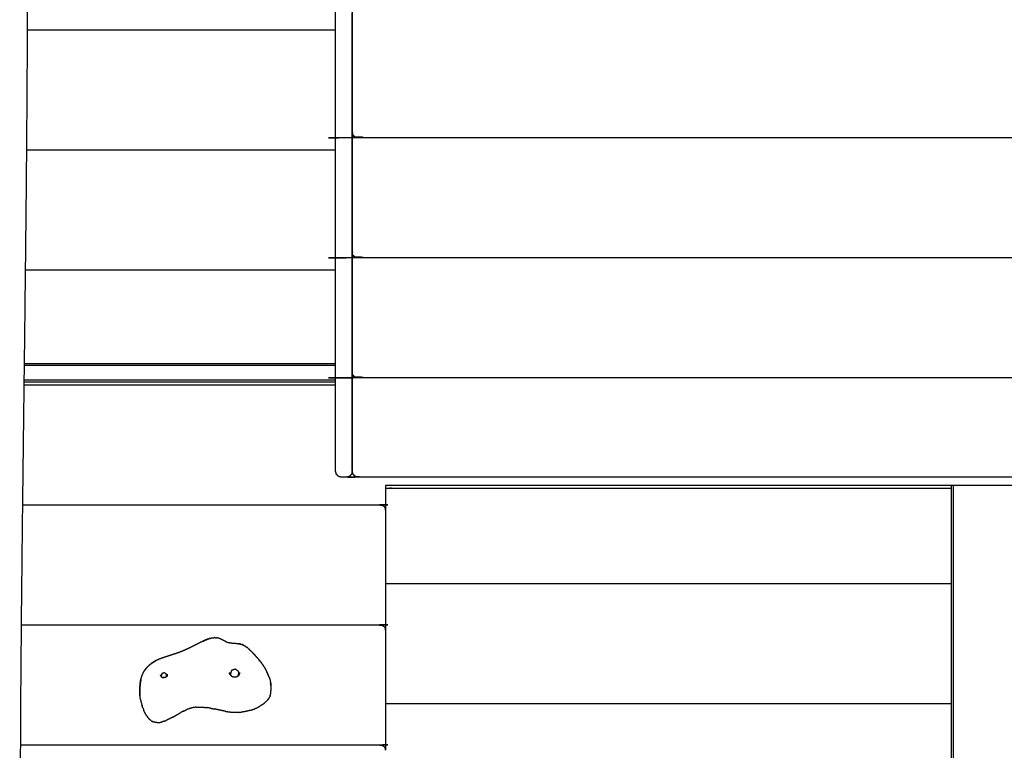
# Model space of a CAD drawing. Units: millimetres. Extents: x 32370 to 64325, y -28375 to -8194.
# Drawn here: x 61435 to 62323, y -11820 to -11161 of the extents above; entities that cross this region are included whole.
import ezdxf

# ---------------------------------------------------------------- set-up
doc = ezdxf.new("R2010")
doc.units = ezdxf.units.MM

msp = doc.modelspace()

# ---------------------------------------------------------------- linework, layer by layer
at = {"color": 7, "linetype": 'Continuous', "lineweight": 25}
for points, knots in [([(61720.08, -10428.19), (61720.27, -10427.23), (61720.46, -10426.28), (61721, -10425.46), (61721.54, -10424.65), (61722.35, -10424.11), (61723.16, -10423.57), (61724.12, -10423.38), (61725.08, -10423.19), (61727.58, -10423.19), (61730.08, -10423.19), (61731.03, -10423.38), (61731.99, -10423.57), (61732.8, -10424.11), (61733.61, -10424.65), (61734.15, -10425.46), (61734.69, -10426.28), (61734.88, -10427.23), (61735.08, -10428.19), (61735.08, -10998.19), (61735.08, -11568.19)], [34, 34, 34, 35, 35, 36, 36, 37, 37, 38, 38, 39, 39, 40, 40, 41, 41, 42, 42, 43, 43, 44, 44, 44]), ([(61735.08, -10944.68), (61735.08, -11205.18), (61735.08, -11465.69), (61735.08, -11465.69), (61735.08, -11465.69)], [13.4969362, 13.4969362, 13.4969362, 14, 14, 14.0000536, 14.0000536, 14.0000536]), ([(61441.96, -12709.71), (61438.48, -12711.68), (61435, -12713.65), (61431.56, -12711.62), (61428.11, -12709.58), (61428.04, -12709.43), (61427.97, -12709.29), (61427.87, -12708.84), (61427.78, -12708.38), (61427.67, -12707.62), (61427.56, -12706.87), (61427.44, -12705.81), (61427.32, -12704.76), (61427.19, -12703.41), (61427.06, -12702.07), (61426.93, -12700.44), (61426.8, -12698.82), (61426.67, -12696.93), (61426.54, -12695.04), (61426.42, -12692.9), (61426.3, -12690.76), (61426.19, -12688.41), (61426.09, -12686.05), (61426, -12683.5), (61425.92, -12680.95), (61425.86, -12678.23), (61425.79, -12675.52), (61425.76, -12672.65), (61425.73, -12669.79), (61425.73, -12666.8), (61425.74, -12663.81), (61425.78, -12660.71), (61425.82, -12657.61), (61425.9, -12654.41), (61425.98, -12651.21), (61426.11, -12647.92), (61426.23, -12644.63), (61426.41, -12641.27), (61426.59, -12637.91), (61426.82, -12634.48), (61427.05, -12631.05), (61427.34, -12627.6), (61427.63, -12624.16), (61428.4, -12615.38), (61429.17, -12606.6), (61429.87, -12597.95), (61430.57, -12589.31), (61431.19, -12580.74), (61431.81, -12572.17), (61432.36, -12563.66), (61432.91, -12555.14), (61433.39, -12546.67), (61433.86, -12538.19), (61434.26, -12529.73), (61434.67, -12521.27), (61435, -12512.8), (61435.32, -12504.33), (61435.58, -12495.84), (61435.83, -12487.35), (61436.01, -12478.81), (61436.19, -12470.27), (61436.29, -12461.66), (61436.4, -12453.06), (61436.43, -12444.36), (61436.45, -12435.67), (61436.41, -12426.87), (61436.36, -12418.07), (61436.24, -12409.14), (61436.11, -12400.22), (61435.91, -12391.14), (61435.71, -12382.07), (61435.44, -12372.83), (61435.16, -12363.58), (61434.81, -12354.15), (61434.45, -12344.73), (61434.02, -12335.09), (61433.59, -12325.45), (61433.08, -12315.59), (61432.57, -12305.73), (61431.99, -12295.64), (61431.4, -12285.55), (61429.97, -12259.27), (61428.53, -12232.99), (61427.38, -12205.95), (61426.23, -12178.91), (61425.33, -12151.13), (61424.44, -12123.35), (61423.78, -12094.86), (61423.12, -12066.38), (61422.67, -12037.24), (61422.22, -12008.09), (61421.96, -11978.32), (61421.7, -11948.55), (61421.6, -11918.2), (61421.51, -11887.85), (61421.55, -11856.95), (61421.6, -11826.06), (61421.76, -11794.66), (61421.93, -11763.26), (61422.19, -11731.39), (61422.45, -11699.53), (61422.78, -11667.24), (61423.11, -11634.95), (61423.49, -11602.27), (61423.87, -11569.6), (61424.27, -11536.58), (61424.68, -11503.57), (61425.08, -11470.24), (61425.49, -11436.92), (61425.87, -11403.34), (61426.26, -11369.75), (61426.6, -11335.94), (61426.94, -11302.13), (61427.21, -11268.13), (61427.48, -11234.14), (61427.66, -11200), (61427.84, -11165.86), (61427.9, -11133.51), (61427.96, -11101.16)], [-2, -2, -2, -1, -1, 0, 0, 1, 1, 2, 2, 3, 3, 4, 4, 5, 5, 6, 6, 7, 7, 8, 8, 9, 9, 10, 10, 11, 11, 12, 12, 13, 13, 14, 14, 15, 15, 16, 16, 17, 17, 18, 18, 19, 19, 20, 20, 21, 21, 22, 22, 23, 23, 24, 24, 25, 25, 26, 26, 27, 27, 28, 28, 29, 29, 30, 30, 31, 31, 32, 32, 33, 33, 34, 34, 35, 35, 36, 36, 37, 37, 38, 38, 39, 39, 40, 40, 41, 41, 42, 42, 43, 43, 44, 44, 45, 45, 46, 46, 47, 47, 48, 48, 49, 49, 50, 50, 51, 51, 52, 52, 53, 53, 54, 54, 55, 55, 56, 56, 56.944332, 56.944332, 56.944332]), ([(61442.22, -11101.16), (61442.16, -11133.14), (61442.1, -11165.12), (61441.92, -11199.31), (61441.74, -11233.51), (61441.47, -11267.57), (61441.2, -11301.63), (61440.86, -11335.51), (61440.52, -11369.38), (61440.13, -11403.04), (61439.74, -11436.7), (61439.34, -11470.1), (61438.93, -11503.5), (61438.52, -11536.6), (61438.12, -11569.7), (61437.74, -11602.46), (61437.36, -11635.23), (61437.03, -11667.61), (61436.69, -11699.99), (61436.43, -11731.96), (61436.17, -11763.93), (61436.01, -11795.43), (61435.84, -11826.94), (61435.8, -11857.95), (61435.75, -11888.96), (61435.85, -11919.44), (61435.95, -11949.91), (61436.21, -11979.81), (61436.47, -12009.7), (61436.92, -12038.98), (61437.37, -12068.26), (61438.03, -12096.88), (61438.7, -12125.5), (61439.6, -12153.42), (61440.5, -12181.34), (61441.65, -12208.53), (61442.81, -12235.71), (61444.25, -12262.09), (61445.69, -12288.48), (61446.28, -12298.61), (61446.87, -12308.74), (61447.38, -12318.61), (61447.89, -12328.49), (61448.32, -12338.14), (61448.75, -12347.8), (61449.11, -12357.25), (61449.46, -12366.71), (61449.74, -12375.99), (61450.02, -12385.27), (61450.22, -12394.38), (61450.42, -12403.5), (61450.54, -12412.48), (61450.67, -12421.46), (61450.71, -12430.32), (61450.76, -12439.18), (61450.73, -12447.94), (61450.7, -12456.7), (61450.6, -12465.38), (61450.49, -12474.06), (61450.31, -12482.68), (61450.13, -12491.3), (61449.88, -12499.88), (61449.62, -12508.46), (61449.29, -12517.01), (61448.96, -12525.57), (61448.55, -12534.12), (61448.14, -12542.67), (61447.66, -12551.24), (61447.18, -12559.8), (61446.63, -12568.41), (61446.07, -12577.01), (61445.44, -12585.67), (61444.81, -12594.33), (61444.11, -12603.06), (61443.4, -12611.79), (61442.63, -12620.58), (61441.86, -12629.36), (61441.59, -12632.64), (61441.31, -12635.92), (61441.1, -12639.08), (61440.89, -12642.23), (61440.72, -12645.28), (61440.56, -12648.34), (61440.45, -12651.27), (61440.33, -12654.21), (61440.26, -12657.02), (61440.19, -12659.82), (61440.16, -12662.49), (61440.12, -12665.15), (61440.12, -12667.65), (61440.12, -12670.16), (61440.15, -12672.5), (61440.17, -12674.84), (61440.22, -12677), (61440.27, -12679.17), (61440.34, -12681.15), (61440.4, -12683.14), (61440.48, -12684.94), (61440.56, -12686.75), (61440.66, -12688.38), (61440.75, -12690.01), (61440.85, -12691.47), (61440.95, -12692.92), (61441.05, -12694.19), (61441.15, -12695.47), (61441.26, -12696.54), (61441.36, -12697.62), (61441.46, -12698.49), (61441.56, -12699.36), (61441.65, -12700.01), (61441.75, -12700.65), (61441.83, -12701.05), (61441.91, -12701.44), (61441.97, -12701.57), (61442.03, -12701.7)], [60.067299, 60.067299, 60.067299, 61, 61, 62, 62, 63, 63, 64, 64, 65, 65, 66, 66, 67, 67, 68, 68, 69, 69, 70, 70, 71, 71, 72, 72, 73, 73, 74, 74, 75, 75, 76, 76, 77, 77, 78, 78, 79, 79, 80, 80, 81, 81, 82, 82, 83, 83, 84, 84, 85, 85, 86, 86, 87, 87, 88, 88, 89, 89, 90, 90, 91, 91, 92, 92, 93, 93, 94, 94, 95, 95, 96, 96, 97, 97, 98, 98, 99, 99, 100, 100, 101, 101, 102, 102, 103, 103, 104, 104, 105, 105, 106, 106, 107, 107, 108, 108, 109, 109, 110, 110, 111, 111, 112, 112, 113, 113, 114, 114, 115, 115, 116, 116, 117, 117, 117]), ([(61735.08, -11262.33), (61735.08, -11214.7), (61735.08, -11167.07), (61735.08, -11160.82), (61735.08, -11154.57)], [2, 2, 2, 3, 3, 4, 4, 4]), ([(61735.08, -11268.95), (61735.08, -11262.7), (61735.08, -11256.45), (61735.08, -11208.82), (61735.08, -11161.18)], [-1, -1, -1, 0, 0, 1, 1, 1]), ([(62395.08, -11262.33), (62394.89, -11263.16), (62394.7, -11263.99), (62394.54, -11264.4), (62394.38, -11264.8), (62393.91, -11265.41), (62393.45, -11266.01), (62392.67, -11266.48), (62391.89, -11266.96), (62390.99, -11267.12), (62390.08, -11267.29), (62065.08, -11267.29), (61740.08, -11267.29), (61739.18, -11267.12), (61738.27, -11266.96), (61737.49, -11266.48), (61736.71, -11266.01), (61736.25, -11265.41), (61735.79, -11264.8), (61735.62, -11264.4), (61735.46, -11263.99), (61735.27, -11263.16), (61735.08, -11262.33)], [0, 0, 0, 1, 1, 2, 2, 3, 3, 4, 4, 5, 5, 6, 6, 7, 7, 8, 8, 9, 9, 10, 10, 11, 11, 11]), ([(61735.08, -11370.58), (61735.08, -11322.95), (61735.08, -11275.32), (61735.08, -11269.07), (61735.08, -11262.82)], [2, 2, 2, 3, 3, 4, 4, 4]), ([(61735.08, -11377.2), (61735.08, -11370.95), (61735.08, -11364.7), (61735.08, -11317.07), (61735.08, -11269.44)], [-1, -1, -1, 0, 0, 1, 1, 1]), ([(62395.08, -11370.58), (62394.89, -11371.41), (62394.7, -11372.24), (62394.54, -11372.65), (62394.38, -11373.06), (62393.91, -11373.66), (62393.45, -11374.26), (62392.67, -11374.73), (62391.89, -11375.21), (62390.99, -11375.38), (62390.08, -11375.54), (62065.08, -11375.54), (61740.08, -11375.54), (61739.18, -11375.38), (61738.27, -11375.21), (61737.49, -11374.73), (61736.71, -11374.26), (61736.25, -11373.66), (61735.79, -11373.06), (61735.62, -11372.65), (61735.46, -11372.24), (61735.27, -11371.41), (61735.08, -11370.58)], [0, 0, 0, 1, 1, 2, 2, 3, 3, 4, 4, 5, 5, 6, 6, 7, 7, 8, 8, 9, 9, 10, 10, 11, 11, 11]), ([(61735.08, -11478.84), (61735.08, -11431.21), (61735.08, -11383.57), (61735.08, -11377.32), (61735.08, -11371.07)], [2, 2, 2, 3, 3, 4, 4, 4]), ([(61735.08, -11467.61), (61735.08, -11461.36), (61735.08, -11455.11), (61735.08, -11416.4), (61735.08, -11377.69)], [-1, -1, -1, 0, 0, 1, 1, 1]), ([(62395.08, -11478.84), (62394.89, -11479.67), (62394.7, -11480.49), (62394.54, -11480.9), (62394.38, -11481.31), (62393.91, -11481.91), (62393.45, -11482.51), (62392.67, -11482.99), (62391.89, -11483.46), (62390.99, -11483.63), (62390.08, -11483.79), (62065.08, -11483.79), (61740.08, -11483.79), (61739.18, -11483.63), (61738.27, -11483.46), (61737.49, -11482.99), (61736.71, -11482.51), (61736.25, -11481.91), (61735.79, -11481.31), (61735.62, -11480.9), (61735.46, -11480.49), (61735.27, -11479.67), (61735.08, -11478.84)], [0, 0, 0, 1, 1, 2, 2, 3, 3, 4, 4, 5, 5, 6, 6, 7, 7, 8, 8, 9, 9, 10, 10, 11, 11, 11]), ([(61735.08, -11568.19), (61735.08, -11530.01), (61735.08, -11491.83), (61735.08, -11485.58), (61735.08, -11479.33)], [-1, -1, -1, 0, 0, 1, 1, 1]), ([(62390.08, -11580.68), (62390.33, -11580.68), (62390.57, -11580.68), (62391.82, -11580.68), (62393.07, -11580.68), (62393.82, -11580.68), (62394.57, -11580.68), (62394.82, -11580.68), (62395.07, -11580.68), (62395.07, -12160.68), (62395.07, -12740.68), (62394.82, -12740.68), (62394.57, -12740.68), (62393.82, -12740.68), (62393.07, -12740.68), (62391.82, -12740.68), (62390.57, -12740.68), (62388.82, -12740.68), (62387.07, -12740.68), (62335.07, -12740.68), (62283.07, -12740.68), (62281.32, -12740.68), (62279.57, -12740.68), (62278.32, -12740.68), (62277.07, -12740.68), (62276.32, -12740.68), (62275.57, -12740.68), (62275.32, -12740.68), (62275.07, -12740.68), (62275.07, -12160.69), (62275.07, -11580.69)], [18.859451, 18.859451, 18.859451, 19, 19, 20, 20, 21, 21, 22, 22, 23, 23, 24, 24, 25, 25, 26, 26, 27, 27, 28, 28, 29, 29, 30, 30, 31, 31, 32, 32, 32.999998, 32.999998, 32.999998]), ([(61720.67, -11570.55), (61720.56, -11569.85), (61720.46, -11569.14), (61720.27, -11568.66), (61720.08, -11568.19)], [-1, -1, -1, 0, 0, 1, 1, 1]), ([(61722.39, -11572.4), (61722.05, -11571.93), (61721.72, -11571.47), (61721.19, -11571.01), (61720.67, -11570.55)], [-1, -1, -1, 0, 0, 1, 1, 1]), ([(61734.48, -11570.55), (61733.96, -11571.01), (61733.43, -11571.47), (61733.1, -11571.93), (61732.76, -11572.4)], [1, 1, 1, 2, 2, 3, 3, 3]), ([(61735.08, -11568.19), (61734.89, -11568.66), (61734.7, -11569.14), (61734.59, -11569.85), (61734.48, -11570.55)], [1, 1, 1, 2, 2, 3, 3, 3]), ([(61735.68, -11570.56), (61735.57, -11569.85), (61735.46, -11569.15), (61735.27, -11568.67), (61735.08, -11568.19)], [2, 2, 2, 3, 3, 4, 4, 4]), ([(61737.39, -11572.41), (61737.06, -11571.94), (61736.72, -11571.47), (61736.2, -11571.02), (61735.68, -11570.56)], [2, 2, 2, 3, 3, 4, 4, 4]), ([(61732.76, -11572.4), (61732.12, -11572.69), (61731.48, -11572.99), (61730.78, -11573.09), (61730.08, -11573.19), (61727.58, -11573.19), (61725.08, -11573.19), (61724.38, -11573.09), (61723.68, -11572.99), (61723.03, -11572.69), (61722.39, -11572.4)], [0, 0, 0, 1, 1, 2, 2, 3, 3, 4, 4, 5, 5, 5]), ([(62392.77, -11572.41), (62392.12, -11572.7), (62391.48, -11572.99), (62390.78, -11573.09), (62390.08, -11573.19), (62065.08, -11573.19), (61740.08, -11573.19), (61739.38, -11573.09), (61738.68, -11572.99), (61738.04, -11572.7), (61737.39, -11572.41)], [0, 0, 0, 1, 1, 2, 2, 3, 3, 4, 4, 5, 5, 5]), ([(62395.07, -11575.69), (62394.88, -11576.64), (62394.69, -11577.6), (62394.15, -11578.41), (62393.6, -11579.22), (62392.79, -11579.76), (62391.98, -11580.31), (62391.03, -11580.5), (62390.07, -11580.69), (62077.57, -11580.69), (61765.07, -11580.69)], [-10, -10, -10, -9, -9, -8, -8, -7, -7, -6, -6, -5.672777, -5.672777, -5.672777]), ([(61765.07, -11580.69), (61765.07, -11585.38), (61765.07, -11590.08), (61765.07, -11596.33), (61765.07, -11602.58)], [2.901392, 2.901392, 2.901392, 3, 3, 4, 4, 4]), ([(61770.05, -11583.19), (61770.06, -11583.19), (61770.08, -11583.18), (62022.57, -11583.18), (62275.07, -11583.18)], [17.9875853, 17.9875853, 17.9875853, 18, 18, 18.4039979, 18.4039979, 18.4039979]), ([(61437.79, -11598.11), (61598.93, -11598.11), (61760.07, -11598.11), (61760.98, -11598.28), (61761.88, -11598.44), (61762.66, -11598.92), (61763.44, -11599.39), (61763.91, -11599.99), (61764.37, -11600.6), (61764.53, -11601), (61764.69, -11601.41), (61764.88, -11602.24), (61765.07, -11603.07)], [5.504179, 5.504179, 5.504179, 6, 6, 7, 7, 8, 8, 9, 9, 10, 10, 11, 11, 11]), ([(61765.07, -11603.07), (61765.07, -11650.7), (61765.07, -11698.33), (61765.07, -11704.58), (61765.07, -11710.83)], [2, 2, 2, 3, 3, 4, 4, 4]), ([(61436.64, -11706.36), (61598.36, -11706.36), (61760.07, -11706.36), (61760.98, -11706.53), (61761.88, -11706.7), (61762.66, -11707.17), (61763.44, -11707.65), (61763.9, -11708.25), (61764.37, -11708.85), (61764.53, -11709.26), (61764.69, -11709.66), (61764.88, -11710.49), (61765.07, -11711.32)], [5.502416, 5.502416, 5.502416, 6, 6, 7, 7, 8, 8, 9, 9, 10, 10, 11, 11, 11]), ([(61765.07, -11711.32), (61765.07, -11758.95), (61765.07, -11806.58), (61765.07, -11812.83), (61765.07, -11819.08)], [2, 2, 2, 3, 3, 4, 4, 4]), ([(61600.61, -11721.1), (61599.05, -11721.87), (61597.48, -11722.65), (61595.84, -11723.49), (61594.2, -11724.33), (61592.5, -11725.21), (61590.8, -11726.08), (61589.05, -11726.94), (61587.3, -11727.8), (61585.53, -11728.62), (61583.75, -11729.43), (61581.96, -11730.15), (61580.17, -11730.87), (61578.38, -11731.51), (61576.59, -11732.16), (61574.83, -11732.75), (61573.07, -11733.34), (61571.36, -11733.9), (61569.65, -11734.45), (61568, -11734.98), (61566.36, -11735.52), (61564.8, -11736.05), (61563.24, -11736.59), (61561.79, -11737.15), (61560.34, -11737.71), (61559.02, -11738.32), (61557.69, -11738.93)], [0, 0, 0, 1, 1, 2, 2, 3, 3, 4, 4, 5, 5, 6, 6, 7, 7, 8, 8, 9, 9, 10, 10, 11, 11, 12, 12, 13, 13, 13]), ([(61600.61, -11721.1), (61600.51, -11721.17), (61600.4, -11721.24), (61601.87, -11720.56), (61603.34, -11719.88), (61604.71, -11719.36), (61606.07, -11718.83), (61607.32, -11718.49), (61608.57, -11718.15), (61609.69, -11718.04), (61610.81, -11717.93), (61611.82, -11718.01), (61612.83, -11718.09), (61612.83, -11718.09), (61612.83, -11718.09)], [-2, -2, -2, -1, -1, 0, 0, 1, 1, 2, 2, 3, 3, 4, 4, 4.000609, 4.000609, 4.000609]), ([(61605, -11719.24), (61604.28, -11719.51), (61603.57, -11719.78), (61602.09, -11720.44), (61600.61, -11721.1)], [8.478145, 8.478145, 8.478145, 9, 9, 10, 10, 10]), ([(61606.84, -11718.62), (61606.57, -11718.69), (61606.31, -11718.76), (61606.27, -11718.77), (61606.22, -11718.79)], [7.7877647, 7.7877647, 7.7877647, 8, 8, 8.0314075, 8.0314075, 8.0314075]), ([(61611.2, -11717.96), (61611.12, -11717.95), (61611.04, -11717.94), (61611.03, -11717.95), (61611.02, -11717.95)], [5.92144724, 5.92144724, 5.92144724, 6, 6, 6.01157942, 6.01157942, 6.01157942]), ([(61621.17, -11721.56), (61620.38, -11721.18), (61619.6, -11720.79), (61618.81, -11720.38), (61618.02, -11719.97), (61617.2, -11719.58), (61616.39, -11719.19), (61615.54, -11718.86), (61614.68, -11718.54), (61613.76, -11718.31), (61612.83, -11718.09)], [-1, -1, -1, 0, 0, 1, 1, 2, 2, 3, 3, 3.999781, 3.999781, 3.999781]), ([(61621.17, -11721.56), (61621.14, -11721.56), (61621.1, -11721.56), (61621.94, -11721.85), (61622.78, -11722.15)], [1.007099, 1.007099, 1.007099, 2, 2, 3, 3, 3]), ([(61622.78, -11722.15), (61623.66, -11722.34), (61624.54, -11722.53), (61625.44, -11722.66), (61626.34, -11722.78), (61627.25, -11722.86), (61628.15, -11722.94), (61629.04, -11723.02), (61629.92, -11723.09), (61630.77, -11723.18), (61631.62, -11723.28), (61632.41, -11723.4), (61633.19, -11723.52)], [0, 0, 0, 1, 1, 2, 2, 3, 3, 4, 4, 5, 5, 6, 6, 6]), ([(61634.5, -11723.82), (61633.85, -11723.67), (61633.19, -11723.52), (61633.32, -11723.55), (61633.45, -11723.59), (61633.98, -11723.7), (61634.5, -11723.82)], [4.071231, 4.071231, 4.071231, 5, 5, 6, 6, 6.791818, 6.791818, 6.791818]), ([(61634.5, -11723.82), (61634.64, -11723.85), (61634.78, -11723.88), (61635.23, -11724.02), (61635.69, -11724.17), (61636.03, -11724.31), (61636.38, -11724.45), (61636.71, -11724.58), (61637.05, -11724.71), (61636.46, -11724.47), (61635.88, -11724.23), (61635.81, -11724.21), (61635.74, -11724.19)], [-1.208182, -1.208182, -1.208182, -1, -1, 0, 0, 1, 1, 2, 2, 3, 3, 3.107243, 3.107243, 3.107243]), ([(61638.18, -11725.33), (61638.77, -11725.75), (61639.35, -11726.17), (61639.72, -11726.4), (61640.09, -11726.64)], [1, 1, 1, 2, 2, 3, 3, 3]), ([(61641.37, -11727.69), (61642.01, -11728.31), (61642.65, -11728.92), (61642.97, -11729.22), (61643.29, -11729.52)], [0, 0, 0, 1, 1, 2, 2, 2]), ([(61643.29, -11729.52), (61643.94, -11730.18), (61644.6, -11730.84), (61645.24, -11731.53), (61645.88, -11732.22), (61646.51, -11732.92), (61647.13, -11733.61), (61647.75, -11734.29), (61648.36, -11734.96), (61648.96, -11735.64), (61649.55, -11736.31)], [-4, -4, -4, -3, -3, -2, -2, -1, -1, 0, 0, 1, 1, 1]), ([(61547.48, -11748.29), (61547.61, -11748.1), (61547.74, -11747.9), (61548.28, -11747.1), (61548.83, -11746.29), (61549.49, -11745.49), (61550.15, -11744.69), (61550.92, -11743.9), (61551.7, -11743.11), (61552.6, -11742.35), (61553.5, -11741.6), (61554.53, -11740.88), (61555.56, -11740.17), (61556.73, -11739.51), (61557.9, -11738.86)], [7, 7, 7, 8, 8, 9, 9, 10, 10, 11, 11, 12, 12, 13, 13, 14, 14, 14]), ([(61557.9, -11738.86), (61557.8, -11738.89), (61557.69, -11738.93), (61556.52, -11739.61), (61555.34, -11740.29), (61554.45, -11740.92), (61553.56, -11741.55)], [0, 0, 0, 1, 1, 2, 2, 2.860719, 2.860719, 2.860719]), ([(61649.55, -11736.31), (61650.14, -11736.99), (61650.72, -11737.66), (61651.28, -11738.36), (61651.85, -11739.06), (61652.05, -11739.31), (61652.26, -11739.56)], [3, 3, 3, 4, 4, 5, 5, 6, 6, 6]), ([(61652.26, -11739.56), (61651.7, -11738.87), (61651.14, -11738.17), (61651.05, -11738.06), (61650.95, -11737.95)], [0, 0, 0, 1, 1, 1.164711, 1.164711, 1.164711]), ([(61652.26, -11739.56), (61652.81, -11740.29), (61653.35, -11741.02), (61653.89, -11741.81), (61654.43, -11742.59), (61654.97, -11743.44), (61655.51, -11744.29), (61656.05, -11745.22), (61656.59, -11746.15)], [0, 0, 0, 1, 1, 2, 2, 3, 3, 4, 4, 4]), ([(61545.85, -11751.61), (61546.21, -11750.78), (61546.57, -11749.96), (61547.02, -11749.13), (61547.48, -11748.29)], [0, 0, 0, 1, 1, 2, 2, 2]), ([(61548.79, -11746.35), (61548.69, -11746.48), (61548.58, -11746.61), (61548.16, -11747.26), (61547.74, -11747.9)], [5.8438981, 5.8438981, 5.8438981, 6, 6, 6.7665633, 6.7665633, 6.7665633]), ([(61551.66, -11743.15), (61551.56, -11743.24), (61551.46, -11743.32), (61550.96, -11743.85), (61550.46, -11744.37)], [3.8924655, 3.8924655, 3.8924655, 4, 4, 4.6432902, 4.6432902, 4.6432902]), ([(61567.4, -11753.37), (61567.54, -11752.67), (61567.68, -11751.98), (61567.68, -11751.69), (61567.68, -11751.4), (61567.67, -11751.27), (61567.66, -11751.15), (61567.64, -11751.11), (61567.62, -11751.07), (61567.54, -11750.99), (61567.47, -11750.91), (61566.7, -11750.35), (61565.93, -11749.8), (61565.84, -11749.75), (61565.74, -11749.71), (61565.63, -11749.72), (61565.52, -11749.73), (61564.58, -11750.03), (61563.64, -11750.33), (61563.54, -11750.38), (61563.44, -11750.43), (61563.42, -11750.47), (61563.41, -11750.5), (61563.35, -11750.61), (61563.29, -11750.73), (61563.12, -11751.55), (61562.95, -11752.38), (61562.95, -11752.66), (61562.95, -11752.95), (61562.96, -11753.08), (61562.97, -11753.2), (61563, -11753.24), (61563.02, -11753.28), (61563.02, -11753.29), (61563.03, -11753.29)], [-11.843872, -11.843872, -11.843872, -11, -11, -10, -10, -9, -9, -8, -8, -7, -7, -6, -6, -5, -5, -4, -4, -3, -3, -2, -2, -1, -1, 0, 0, 1, 1, 2, 2, 3, 3, 4, 4, 4.061757, 4.061757, 4.061757]), ([(61624.29, -11749.45), (61624.29, -11749.37), (61624.29, -11749.3), (61624.3, -11749.5), (61624.3, -11749.7), (61624.3, -11749.7), (61624.3, -11749.7)], [0, 0, 0, 1, 1, 2, 2, 2.001009, 2.001009, 2.001009]), ([(61632.29, -11752.34), (61632.51, -11751.23), (61632.74, -11750.12), (61632.74, -11749.62), (61632.74, -11749.12), (61632.72, -11748.92), (61632.71, -11748.73), (61632.67, -11748.66), (61632.64, -11748.59), (61632.52, -11748.47), (61632.4, -11748.34), (61631.21, -11747.47), (61630.02, -11746.61), (61629.88, -11746.54), (61629.73, -11746.48), (61629.56, -11746.5), (61629.38, -11746.51), (61627.93, -11746.97), (61626.47, -11747.43), (61626.31, -11747.52), (61626.16, -11747.6), (61626.13, -11747.66), (61626.1, -11747.72), (61626.01, -11747.9), (61625.92, -11748.08), (61625.66, -11749.36), (61625.4, -11750.63), (61625.4, -11751.13), (61625.4, -11751.63), (61625.41, -11751.76), (61625.42, -11751.89)], [-11.868646, -11.868646, -11.868646, -11, -11, -10, -10, -9, -9, -8, -8, -7, -7, -6, -6, -5, -5, -4, -4, -3, -3, -2, -2, -1, -1, 0, 0, 1, 1, 2, 2, 2.663711, 2.663711, 2.663711]), ([(61633.53, -11750.82), (61633.6, -11750.67), (61633.66, -11750.52), (61633.71, -11750.33), (61633.77, -11750.14), (61633.8, -11749.95), (61633.83, -11749.76), (61633.85, -11749.56), (61633.86, -11749.37)], [0.170401, 0.170401, 0.170401, 1, 1, 2, 2, 3, 3, 4, 4, 4]), ([(61656.59, -11746.15), (61657.14, -11747.17), (61657.69, -11748.19), (61658.22, -11749.29), (61658.75, -11750.39), (61658.89, -11750.67), (61659.04, -11750.95), (61658.51, -11749.85), (61657.98, -11748.75), (61657.9, -11748.62), (61657.83, -11748.48)], [0, 0, 0, 1, 1, 2, 2, 3, 3, 4, 4, 4.134026, 4.134026, 4.134026]), ([(61543.77, -11760.76), (61543.82, -11760.33), (61543.88, -11759.89), (61543.97, -11759.04), (61544.07, -11758.19), (61544.02, -11758.62), (61543.97, -11759.06), (61543.87, -11759.91), (61543.77, -11760.76)], [0, 0, 0, 1, 1, 2, 2, 3, 3, 4, 4, 4]), ([(61544.57, -11755.63), (61544.48, -11756.07), (61544.39, -11756.5), (61544.23, -11757.35), (61544.07, -11758.19), (61544.17, -11757.74), (61544.27, -11757.29), (61544.42, -11756.46), (61544.57, -11755.63)], [0, 0, 0, 1, 1, 2, 2, 3, 3, 4, 4, 4]), ([(61545.01, -11753.98), (61545.15, -11753.59), (61545.28, -11753.2), (61545.56, -11752.4), (61545.85, -11751.61)], [1, 1, 1, 2, 2, 3, 3, 3]), ([(61562.28, -11752.37), (61562.41, -11752.6), (61562.55, -11752.83), (61562.75, -11753.03), (61562.94, -11753.23), (61563.18, -11753.4), (61563.42, -11753.57), (61563.7, -11753.7), (61563.98, -11753.83)], [-2, -2, -2, -1, -1, 0, 0, 1, 1, 2, 2, 2]), ([(61564.52, -11754), (61564.25, -11753.92), (61563.98, -11753.83), (61563.94, -11753.83), (61563.91, -11753.82), (61564.22, -11753.91), (61564.52, -11754), (61564.52, -11754), (61564.52, -11754)], [-0.913842, -0.913842, -0.913842, 0, 0, 1, 1, 2, 2, 2.000054, 2.000054, 2.000054]), ([(61568.23, -11752.4), (61568.06, -11752.65), (61567.9, -11752.89), (61567.68, -11753.1), (61567.47, -11753.31), (61567.22, -11753.49), (61566.97, -11753.67), (61566.69, -11753.79), (61566.41, -11753.92), (61566.11, -11753.99), (61565.8, -11754.05), (61565.48, -11754.07), (61565.16, -11754.08), (61564.84, -11754.04), (61564.52, -11754)], [-1, -1, -1, 0, 0, 1, 1, 2, 2, 3, 3, 4, 4, 5, 5, 6, 6, 6]), ([(61568.4, -11751.99), (61568.46, -11751.72), (61568.52, -11751.46), (61568.51, -11751.51), (61568.49, -11751.57)], [-0.999918, -0.999918, -0.999918, 0, 0, 0.998817, 0.998817, 0.998817]), ([(61624.36, -11750.1), (61624.34, -11750.03), (61624.32, -11749.95), (61624.38, -11750.15), (61624.43, -11750.35)], [-0.99363, -0.99363, -0.99363, 0, 0, 0.999899, 0.999899, 0.999899]), ([(61625, -11751.42), (61624.89, -11751.26), (61624.78, -11751.11), (61624.68, -11750.92), (61624.58, -11750.73), (61624.5, -11750.54), (61624.43, -11750.35)], [0.111104, 0.111104, 0.111104, 1, 1, 2, 2, 3, 3, 3]), ([(61625, -11751.42), (61625.11, -11751.56), (61625.23, -11751.71), (61625.23, -11751.71), (61625.23, -11751.71)], [1.2010114, 1.2010114, 1.2010114, 2, 2, 2.000772, 2.000772, 2.000772]), ([(61625.23, -11751.71), (61625.39, -11751.87), (61625.56, -11752.04), (61625.74, -11752.19), (61625.92, -11752.34), (61626.11, -11752.48), (61626.31, -11752.62), (61626.51, -11752.74), (61626.72, -11752.86)], [0.0013, 0.0013, 0.0013, 1, 1, 2, 2, 3, 3, 4, 4, 4]), ([(61626.72, -11752.86), (61626.94, -11752.96), (61627.15, -11753.06), (61627.38, -11753.13), (61627.6, -11753.21), (61627.61, -11753.21), (61627.62, -11753.21), (61627.48, -11753.17), (61627.33, -11753.12)], [2, 2, 2, 3, 3, 4, 4, 5, 5, 5.645296, 5.645296, 5.645296]), ([(61627.62, -11753.21), (61627.84, -11753.27), (61628.07, -11753.32), (61628.29, -11753.35), (61628.52, -11753.38), (61628.75, -11753.4), (61628.98, -11753.41), (61629.21, -11753.41), (61629.44, -11753.4), (61629.67, -11753.38), (61629.89, -11753.35), (61630.12, -11753.31), (61630.34, -11753.27), (61630.55, -11753.21), (61630.77, -11753.15), (61630.97, -11753.07), (61631.18, -11752.99), (61631.38, -11752.9), (61631.57, -11752.8), (61631.76, -11752.7), (61631.94, -11752.59), (61632.12, -11752.46), (61632.29, -11752.34), (61632.45, -11752.2), (61632.61, -11752.07), (61632.75, -11751.92), (61632.9, -11751.77), (61633.03, -11751.61), (61633.15, -11751.45), (61633.27, -11751.28), (61633.38, -11751.12), (61633.47, -11750.94), (61633.56, -11750.76)], [-1, -1, -1, 0, 0, 1, 1, 2, 2, 3, 3, 4, 4, 5, 5, 6, 6, 7, 7, 8, 8, 9, 9, 10, 10, 11, 11, 12, 12, 13, 13, 14, 14, 15, 15, 15]), ([(61660, -11753.26), (61660.38, -11754.45), (61660.77, -11755.64), (61660.85, -11755.91), (61660.93, -11756.18)], [2, 2, 2, 3, 3, 4, 4, 4]), ([(61661.46, -11758.59), (61661.57, -11759.8), (61661.68, -11761), (61661.71, -11761.25), (61661.74, -11761.49), (61661.63, -11760.29), (61661.52, -11759.1), (61661.49, -11758.85), (61661.46, -11758.59)], [-1, -1, -1, 0, 0, 1, 1, 2, 2, 3, 3, 3]), ([(61543.72, -11770.34), (61543.72, -11770.3), (61543.72, -11770.26), (61543.72, -11770.22), (61543.72, -11770.17), (61543.72, -11770.12), (61543.72, -11770.07), (61543.72, -11770.02), (61543.72, -11769.96), (61543.72, -11769.89), (61543.72, -11769.82), (61543.72, -11769.74), (61543.72, -11769.66), (61543.72, -11769.57), (61543.72, -11769.47), (61543.72, -11769.36), (61543.72, -11769.24), (61543.72, -11769.11), (61543.72, -11768.97), (61543.72, -11768.81), (61543.72, -11768.66), (61543.72, -11768.47), (61543.72, -11768.29), (61543.72, -11768.09), (61543.72, -11767.88), (61543.72, -11767.65), (61543.72, -11767.42), (61543.72, -11767.16), (61543.72, -11766.9), (61543.72, -11766.62), (61543.72, -11766.33), (61543.72, -11766.01), (61543.72, -11765.7), (61543.72, -11765.35), (61543.72, -11765), (61543.69, -11764.14), (61543.67, -11763.27), (61543.67, -11763.63), (61543.67, -11763.99), (61543.67, -11764.31), (61543.67, -11764.64), (61543.67, -11764.93), (61543.67, -11765.23), (61543.67, -11765.49), (61543.67, -11765.75), (61543.67, -11765.99), (61543.67, -11766.22), (61543.67, -11766.43), (61543.67, -11766.64), (61543.67, -11766.82), (61543.67, -11767), (61543.67, -11767.16), (61543.67, -11767.32), (61543.67, -11767.45), (61543.67, -11767.59), (61543.67, -11767.7), (61543.67, -11767.82), (61543.67, -11767.91), (61543.67, -11768.01), (61543.67, -11768.09), (61543.67, -11768.17), (61543.67, -11768.24), (61543.67, -11768.31), (61543.67, -11768.36), (61543.67, -11768.42), (61543.67, -11768.47), (61543.67, -11768.52), (61543.67, -11768.56), (61543.67, -11768.61), (61543.67, -11768.65), (61543.67, -11768.69), (61543.69, -11769.52), (61543.72, -11770.34)], [-16, -16, -16, -15, -15, -14, -14, -13, -13, -12, -12, -11, -11, -10, -10, -9, -9, -8, -8, -7, -7, -6, -6, -5, -5, -4, -4, -3, -3, -2, -2, -1, -1, 0, 0, 1, 1, 2, 2, 3, 3, 4, 4, 5, 5, 6, 6, 7, 7, 8, 8, 9, 9, 10, 10, 11, 11, 12, 12, 13, 13, 14, 14, 15, 15, 16, 16, 17, 17, 18, 18, 19, 19, 20, 20, 20]), ([(61543.77, -11760.76), (61543.75, -11761.16), (61543.74, -11761.56), (61543.7, -11762.42), (61543.67, -11763.27), (61543.69, -11762.88), (61543.7, -11762.48), (61543.74, -11761.62), (61543.77, -11760.76)], [0, 0, 0, 1, 1, 2, 2, 3, 3, 4, 4, 4]), ([(61661.74, -11761.49), (61661.74, -11761.72), (61661.74, -11761.96), (61661.74, -11762.19), (61661.74, -11762.41), (61661.74, -11762.63), (61661.74, -11762.86), (61661.74, -11763.07), (61661.74, -11763.28), (61661.74, -11763.48), (61661.74, -11763.68), (61661.74, -11763.86), (61661.74, -11764.05), (61661.74, -11764.22), (61661.74, -11764.39), (61661.74, -11764.55), (61661.74, -11764.7), (61661.74, -11764.84), (61661.74, -11764.97), (61661.74, -11765.09), (61661.74, -11765.2), (61661.74, -11765.3), (61661.74, -11765.39), (61661.74, -11765.47), (61661.74, -11765.55), (61661.74, -11765.62), (61661.74, -11765.69), (61661.74, -11765.75), (61661.74, -11765.8), (61661.74, -11765.85), (61661.74, -11765.9), (61661.74, -11765.95), (61661.74, -11765.99), (61661.74, -11766.03), (61661.74, -11766.07)], [0, 0, 0, 1, 1, 2, 2, 3, 3, 4, 4, 5, 5, 6, 6, 7, 7, 8, 8, 9, 9, 10, 10, 11, 11, 12, 12, 13, 13, 14, 14, 15, 15, 16, 16, 17, 17, 17]), ([(61435.91, -11814.62), (61597.99, -11814.62), (61760.07, -11814.62), (61760.98, -11814.78), (61761.88, -11814.95), (61762.66, -11815.43), (61763.44, -11815.9), (61763.9, -11816.5), (61764.37, -11817.1), (61764.53, -11817.51), (61764.69, -11817.92), (61764.88, -11818.75), (61765.07, -11819.57)], [5.501288, 5.501288, 5.501288, 6, 6, 7, 7, 8, 8, 9, 9, 10, 10, 11, 11, 11])]:
    msp.add_open_spline(points, degree=2, knots=knots, dxfattribs=at)
for points in [[(61720.08, -11568.19), (61720.08, -10998.19), (61720.08, -10428.19)], [(61735.08, -11161.17), (61735.08, -11161.18), (61735.08, -11161.18)], [(61442.08, -11169.9), (61581.08, -11169.9), (61720.08, -11169.9)], [(61735.14, -11262.58), (61735.11, -11262.7), (61735.08, -11262.82)], [(61735.08, -11268.96), (61735.08, -11268.95), (61735.08, -11268.95)], [(61735.08, -11269.42), (61735.08, -11269.43), (61735.08, -11269.44)], [(61441.38, -11278.15), (61580.73, -11278.15), (61720.08, -11278.15)], [(61735.14, -11370.83), (61735.11, -11370.95), (61735.08, -11371.07)], [(61735.08, -11377.21), (61735.08, -11377.21), (61735.08, -11377.2)], [(61735.08, -11377.68), (61735.08, -11377.68), (61735.08, -11377.69)], [(61440.32, -11386.4), (61580.2, -11386.4), (61720.08, -11386.4)], [(61720.08, -11465.69), (61720.08, -11465.69), (61720.08, -11465.69)], [(61439.31, -11472.15), (61579.69, -11472.15), (61720.08, -11472.15)], [(61439.33, -11470.69), (61579.7, -11470.69), (61720.08, -11470.69)], [(61735.08, -11467.62), (61735.08, -11467.62), (61735.08, -11467.61)], [(61735.08, -11475.68), (61735.08, -11475.67), (61735.08, -11475.65)], [(61735.14, -11479.08), (61735.11, -11479.21), (61735.08, -11479.33)], [(61439.1, -11489.86), (61579.59, -11489.86), (61720.08, -11489.86)], [(61720.08, -11487.56), (61579.6, -11487.56), (61439.12, -11487.56)], [(61720.08, -11485.69), (61579.61, -11485.69), (61439.15, -11485.69)], [(61765.08, -11580.69), (61765.08, -11581.94), (61765.08, -11583.19)], [(61765.08, -11580.69), (61765.08, -11581.94), (61765.08, -11583.19)], [(62277.07, -12740.68), (62277.07, -12160.69), (62277.07, -11580.69)], [(61765.07, -11583.19), (62020.07, -11583.19), (62275.07, -11583.19)], [(61770.05, -11583.19), (61770.05, -11583.19), (61770.05, -11583.19)], [(61770.05, -11583.19), (61770.05, -11583.19), (61770.05, -11583.19)], [(61775.08, -11583.18), (61775.09, -11583.19), (61775.1, -11583.19)], [(61775.08, -11583.18), (61775.09, -11583.19), (61775.1, -11583.19)], [(61765.02, -11602.82), (61765.04, -11602.7), (61765.07, -11602.58)], [(61765.07, -11602.58), (61765.07, -11602.82), (61765.07, -11603.06)], [(62275.07, -11669.51), (62020.07, -11669.51), (61765.07, -11669.51)], [(61765.02, -11711.08), (61765.04, -11710.95), (61765.07, -11710.83)], [(61765.07, -11710.84), (61765.07, -11711.08), (61765.07, -11711.32)], [(61637.05, -11724.71), (61637.61, -11725.02), (61638.18, -11725.33)], [(61641.37, -11727.69), (61640.73, -11727.16), (61640.09, -11726.64)], [(61624.36, -11750.1), (61624.33, -11749.9), (61624.3, -11749.7)], [(61544.57, -11755.63), (61544.79, -11754.81), (61545.01, -11753.98)], [(61562.18, -11751.44), (61562.18, -11751.7), (61562.18, -11751.96)], [(61562.29, -11752.39), (61562.24, -11752.18), (61562.18, -11751.96)], [(61568.18, -11752.48), (61568.29, -11752.23), (61568.4, -11751.99)], [(61568.49, -11751.57), (61568.49, -11751.31), (61568.49, -11751.05)], [(61627.18, -11753.07), (61627.17, -11753.06), (61627.15, -11753.06)], [(61660, -11753.26), (61659.52, -11752.1), (61659.04, -11750.95)], [(61660.93, -11756.18), (61661.19, -11757.39), (61661.46, -11758.59)], [(61661.58, -11768.37), (61661.66, -11767.22), (61661.74, -11766.07)], [(61543.9, -11772.04), (61543.81, -11771.19), (61543.72, -11770.34)], [(61544.18, -11773.8), (61544.04, -11772.92), (61543.9, -11772.04)], [(61544.18, -11773.8), (61544.38, -11774.72), (61544.58, -11775.64)], [(61544.58, -11775.64), (61544.83, -11776.59), (61545.07, -11777.53)], [(61658.3, -11774.72), (61657.33, -11775.65), (61656.36, -11776.59)], [(61659.86, -11772.71), (61659.08, -11773.71), (61658.3, -11774.72)], [(61660.97, -11770.59), (61660.42, -11771.65), (61659.86, -11772.71)], [(61660.97, -11770.59), (61661.28, -11769.48), (61661.58, -11768.37)], [(61545.07, -11777.53), (61545.37, -11778.49), (61545.66, -11779.45)], [(61546.33, -11781.36), (61545.99, -11780.41), (61545.66, -11779.45)], [(61546.33, -11781.36), (61546.7, -11782.29), (61547.07, -11783.23)], [(61547.88, -11785.03), (61547.47, -11784.13), (61547.07, -11783.23)], [(61548.74, -11786.72), (61548.31, -11785.87), (61547.88, -11785.03)], [(61582.97, -11784.21), (61581.7, -11784.87), (61580.43, -11785.53)], [(61582.97, -11784.21), (61584.29, -11783.6), (61585.62, -11783)], [(61588.39, -11781.96), (61587, -11782.48), (61585.62, -11783)], [(61591.28, -11781.17), (61589.83, -11781.56), (61588.39, -11781.96)], [(61594.3, -11780.66), (61592.79, -11780.91), (61591.28, -11781.17)], [(61594.3, -11780.66), (61595.87, -11780.59), (61597.44, -11780.52)], [(61597.44, -11780.52), (61599.06, -11780.6), (61600.69, -11780.67)], [(61600.69, -11780.67), (61602.34, -11780.87), (61604, -11781.06)], [(61607.35, -11781.62), (61605.68, -11781.34), (61604, -11781.06)], [(61607.35, -11781.62), (61609.03, -11781.95), (61610.71, -11782.29)], [(61614.04, -11783), (61612.37, -11782.64), (61610.71, -11782.29)], [(61617.32, -11783.7), (61615.68, -11783.35), (61614.04, -11783)], [(61620.51, -11784.33), (61618.92, -11784.02), (61617.32, -11783.7)], [(61620.51, -11784.33), (61622.05, -11784.57), (61623.59, -11784.81)], [(61623.59, -11784.81), (61625.08, -11784.98), (61626.57, -11785.15)], [(61626.57, -11785.15), (61628.02, -11785.24), (61629.47, -11785.33)], [(61632.3, -11785.33), (61633.7, -11785.25), (61635.1, -11785.16)], [(61637.86, -11784.8), (61636.48, -11784.98), (61635.1, -11785.16)], [(61640.63, -11784.23), (61639.25, -11784.52), (61637.86, -11784.8)], [(61643.4, -11783.46), (61642.01, -11783.85), (61640.63, -11784.23)], [(61643.4, -11783.46), (61644.8, -11782.97), (61646.2, -11782.47)], [(61646.2, -11782.47), (61647.59, -11781.87), (61648.97, -11781.27)], [(61648.97, -11781.27), (61650.3, -11780.58), (61651.63, -11779.88)], [(61654.12, -11778.32), (61652.87, -11779.1), (61651.63, -11779.88)], [(61654.12, -11778.32), (61655.24, -11777.45), (61656.36, -11776.59)], [(62275.07, -11777.77), (62020.07, -11777.77), (61765.07, -11777.77)], [(61549.65, -11788.28), (61549.2, -11787.5), (61548.74, -11786.72)], [(61549.65, -11788.28), (61550.13, -11788.98), (61550.61, -11789.68)], [(61550.61, -11789.68), (61551.11, -11790.3), (61551.61, -11790.92)], [(61551.61, -11790.92), (61552.14, -11791.45), (61552.66, -11791.98)], [(61553.78, -11792.86), (61553.22, -11792.42), (61552.66, -11791.98)], [(61553.78, -11792.86), (61554.36, -11793.22), (61554.95, -11793.57)], [(61556.2, -11794.1), (61555.58, -11793.84), (61554.95, -11793.57)], [(61557.52, -11794.45), (61556.86, -11794.27), (61556.2, -11794.1)], [(61562.01, -11794.34), (61562.85, -11794.14), (61563.68, -11793.94)], [(61565.45, -11793.38), (61564.57, -11793.66), (61563.68, -11793.94)], [(61565.45, -11793.38), (61566.38, -11793.01), (61567.31, -11792.65)], [(61569.25, -11791.77), (61568.28, -11792.21), (61567.31, -11792.65)], [(61571.3, -11790.74), (61570.28, -11791.25), (61569.25, -11791.77)], [(61573.43, -11789.57), (61572.36, -11790.16), (61571.3, -11790.74)], [(61573.43, -11789.57), (61574.55, -11788.92), (61575.66, -11788.28)], [(61575.66, -11788.28), (61576.83, -11787.59), (61577.99, -11786.91)], [(61577.99, -11786.91), (61579.21, -11786.22), (61580.43, -11785.53)], [(61632.3, -11785.33), (61630.88, -11785.33), (61629.47, -11785.33)], [(61558.93, -11794.6), (61558.23, -11794.52), (61557.52, -11794.45)], [(61558.93, -11794.6), (61559.68, -11794.58), (61560.42, -11794.56)], [(61560.42, -11794.56), (61561.22, -11794.45), (61562.01, -11794.34)], [(61765.02, -11819.33), (61765.04, -11819.21), (61765.07, -11819.08)], [(61765.07, -11819.09), (61765.07, -11819.33), (61765.07, -11819.57)]]:
    msp.add_open_spline(points, degree=2, dxfattribs=at)

doc.saveas('drawing.dxf')
